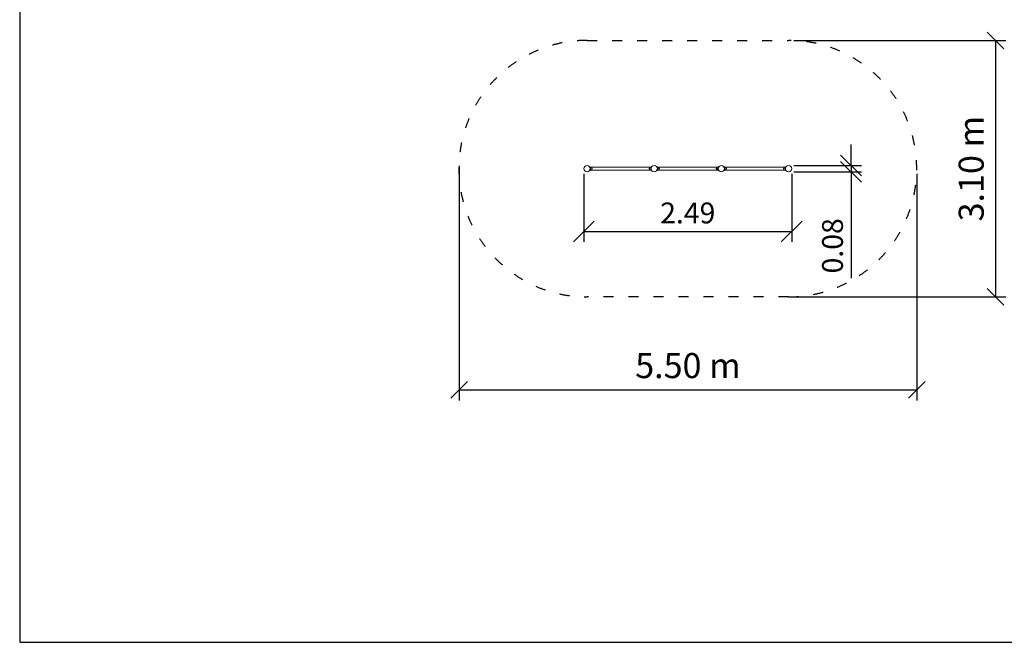
# Model space of a CAD drawing. Units: millimetres. Extents: x 463 to 18263, y 497 to 15297.
# Drawn here: x 463 to 12278, y 497 to 7963 of the extents above; entities that cross this region are included whole.
import ezdxf

# ---------------------------------------------------------------- set-up
doc = ezdxf.new("R2010")
doc.units = ezdxf.units.MM
doc.linetypes.add('ACAD_ISO03W100', pattern=[30, 12, -18])
doc.layers.add('MV', color=2, linetype='Continuous', plot=False)
for name, color, linetype in [('strefa bezpieczeństwa', 6, 'ACAD_ISO03W100'), ('wymiary 100', 5, 'Continuous'), ('wymiary 100 strefy', 5, 'Continuous')]:
    doc.layers.add(name, color=color, linetype=linetype)
doc.layers.add('Urządzenia', color=2, linetype='Continuous', lineweight=15)
doc.styles.get("Standard").update_dxf_attribs({"font": 'arial.ttf'})
doc.dimstyles.new('FK_rzuty 100_m$0', dxfattribs={"dimscale": 100, "dimtxt": 2.5, "dimasz": 2.5, "dimexe": 1.25, "dimexo": 0.625, "dimtad": 1, "dimlfac": 0.001, "dimrnd": 0.01, "dimzin": 1, "dimdsep": 46, "dimtxsty": 'Standard', "dimblk": 'OBLIQUE', "dimblk1": 'ARCHTICK', "dimblk2": 'OBLIQUE', "dimcen": 2.5, "dimadec": 0, "dimazin": 0, "dimtfac": 1, "dimtmove": 0, "dimatfit": 3, "dimfxl": 1, "dimarcsym": 0})
doc.dimstyles.new('FK_rzuty 100_STREFY', dxfattribs={"dimscale": 100, "dimtxt": 4, "dimasz": 2.5, "dimexe": 1.25, "dimexo": 0.625, "dimgap": 1, "dimtad": 1, "dimdec": 1, "dimlfac": 0.001, "dimrnd": 0.01, "dimzin": 1, "dimdsep": 46, "dimtxsty": 'Standard', "dimblk": 'OBLIQUE', "dimcen": 2.5, "dimadec": 0, "dimazin": 0, "dimtfac": 1, "dimtdec": 1, "dimtmove": 0, "dimatfit": 3, "dimfxl": 1, "dimarcsym": 0})

# ---------------------------------------------------------------- blocks, each defined once
blk = doc.blocks.new('_Oblique')
at = {"color": 0, "linetype": 'ByBlock', "lineweight": -2}
blk.add_line((-0.5, -0.5), (0.5, 0.5), dxfattribs=at)
blk = doc.blocks.new('*D8')
at = {"layer": 'Defpoints', "color": 0, "transparency": 16777216}
for p in [(7233, 6177), (9727, 6177), (9727, 5423)]:
    blk.add_point(p, dxfattribs=at)
at = {"layer": 'wymiary 100', "color": 0, "linetype": 'ByBlock', "lineweight": -2, "transparency": 16777216}
for p, q in [((7233, 6114), (7233, 5298)), ((9727, 6114), (9727, 5298)), ((7233, 5423), (9727, 5423))]:
    blk.add_line(p, q, dxfattribs=at)
at = {"layer": 'wymiary 100', "color": 0, "lineweight": -2, "transparency": 16777216, "xscale": 250, "yscale": 250, "zscale": 250, "rotation": 180}
blk.add_blockref('_Oblique', (7233, 5423), dxfattribs=at)
at = {"layer": 'wymiary 100', "color": 0, "lineweight": -2, "transparency": 16777216, "xscale": 250, "yscale": 250, "zscale": 250}
blk.add_blockref('_Oblique', (9727, 5423), dxfattribs=at)
at = {"layer": 'wymiary 100', "color": 0, "transparency": 16777216, "insert": (8480, 5613), "char_height": 250, "attachment_point": 5}
blk.add_mtext('2.49', dxfattribs=at)
blk = doc.blocks.new('_ArchTick')
at = {"color": 0, "linetype": 'ByBlock', "const_width": 0.15}
blk.add_lwpolyline([(-0.5, -0.5), (0.5, 0.5)], dxfattribs=at)
blk = doc.blocks.new('*D9')
at = {"layer": 'Defpoints', "color": 0, "transparency": 16777216}
for p in [(9689, 6215), (9689, 6139), (10439, 6139)]:
    blk.add_point(p, dxfattribs=at)
at = {"layer": 'wymiary 100', "color": 0, "linetype": 'ByBlock', "lineweight": -2, "transparency": 16777216}
for p, q in [((10439, 6215), (10439, 6465)), ((9752, 6215), (10564, 6215)), ((10439, 6215), (10439, 6139)), ((9752, 6139), (10564, 6139)), ((10439, 6139), (10439, 4864))]:
    blk.add_line(p, q, dxfattribs=at)
at = {"layer": 'wymiary 100', "color": 0, "lineweight": -2, "transparency": 16777216, "xscale": 250, "yscale": 250, "zscale": 250}
for p, rotation in [((10439, 6215), 270), ((10439, 6139), 90)]:
    blk.add_blockref('_Oblique', p, dxfattribs=dict(at, rotation=rotation))
at = {"layer": 'wymiary 100', "color": 0, "transparency": 16777216, "insert": (10249, 5251), "char_height": 250, "attachment_point": 5, "rotation": 90}
blk.add_mtext('0.08', dxfattribs=at)
blk = doc.blocks.new('*D10')
at = {"layer": 'Defpoints', "color": 0, "transparency": 16777216}
for p in [(5736, 6272), (11227, 6177), (11227, 3523)]:
    blk.add_point(p, dxfattribs=at)
at = {"layer": 'wymiary 100 strefy', "color": 0, "lineweight": -2, "transparency": 16777216}
for p, q in [((5736, 6209), (5736, 3398)), ((11227, 6114), (11227, 3398)), ((5736, 3523), (11227, 3523))]:
    blk.add_line(p, q, dxfattribs=at)
at = {"layer": 'wymiary 100 strefy', "color": 0, "lineweight": -2, "transparency": 16777216, "xscale": 200, "yscale": 200, "zscale": 200, "rotation": 180}
blk.add_blockref('_Oblique', (5736, 3523), dxfattribs=at)
at = {"layer": 'wymiary 100 strefy', "color": 0, "lineweight": -2, "transparency": 16777216, "xscale": 200, "yscale": 200, "zscale": 200}
blk.add_blockref('_Oblique', (11227, 3523), dxfattribs=at)
at = {"layer": 'wymiary 100 strefy', "color": 0, "transparency": 16777216, "insert": (8482, 3776), "char_height": 300, "attachment_point": 5}
blk.add_mtext('5.50 m', dxfattribs=at)
blk = doc.blocks.new('*D11')
at = {"layer": 'Defpoints', "color": 0, "transparency": 16777216}
for p in [(9689, 7715), (9689, 4639), (12173, 4639)]:
    blk.add_point(p, dxfattribs=at)
at = {"layer": 'wymiary 100 strefy', "color": 0, "lineweight": -2, "transparency": 16777216}
for p, q in [((9752, 7715), (12298, 7715)), ((12173, 7715), (12173, 4639)), ((9752, 4639), (12298, 4639))]:
    blk.add_line(p, q, dxfattribs=at)
at = {"layer": 'wymiary 100 strefy', "color": 0, "lineweight": -2, "transparency": 16777216, "xscale": 200, "yscale": 200, "zscale": 200}
for p, rotation in [((12173, 7715), 90), ((12173, 4639), 270)]:
    blk.add_blockref('_Oblique', p, dxfattribs=dict(at, rotation=rotation))
at = {"layer": 'wymiary 100 strefy', "color": 0, "transparency": 16777216, "insert": (11920, 6177), "char_height": 300, "attachment_point": 5, "rotation": 90}
blk.add_mtext('3.10 m', dxfattribs=at)

msp = doc.modelspace()

# ---------------------------------------------------------------- linework, layer by layer
at = {"layer": 'MV'}
msp.add_lwpolyline([(462.694, 496.626), (18262.694, 496.626), (18262.694, 15296.626), (462.694, 15296.626)], close=True, dxfattribs=at)
at = {"layer": 'strefa bezpieczeństwa', "ltscale": 10}
msp.add_lwpolyline([(7271.143, 4638.588, -1), (7271.143, 7714.688), (9689.143, 7714.688, -1), (9689.143, 4638.588)], format="xyb", close=True, dxfattribs=at)
at = {"layer": 'Urządzenia'}
for p, q in [((7302.423, 6199.169), (7304.857, 6200.923)), ((7302.423, 6154.107), (7304.857, 6152.354)), ((7316.143, 6193.638), (7309.056, 6193.638)), ((7316.143, 6159.638), (7309.056, 6159.638)), ((7318.404, 6193.488), (8029.881, 6193.488)), ((7318.404, 6159.788), (8029.881, 6159.788)), ((7327.143, 6189.638), (7327.143, 6163.638)), ((7327.143, 6189.638), (7328.143, 6189.638)), ((7327.143, 6163.638), (7328.143, 6163.638)), ((7328.143, 6163.638), (7328.143, 6189.638)), ((8020.143, 6189.638), (8020.143, 6163.638)), ((8021.143, 6189.638), (8020.143, 6189.638)), ((8021.143, 6163.638), (8020.143, 6163.638)), ((8021.143, 6163.638), (8021.143, 6189.638)), ((8032.143, 6193.638), (8039.23, 6193.638)), ((8032.143, 6159.638), (8039.23, 6159.638)), ((8045.862, 6199.169), (8043.428, 6200.923)), ((8045.862, 6154.107), (8043.428, 6152.354)), ((8108.423, 6199.169), (8110.857, 6200.923)), ((8108.423, 6154.107), (8110.857, 6152.354)), ((8122.143, 6193.638), (8115.056, 6193.638)), ((8122.143, 6159.638), (8115.056, 6159.638)), ((8124.404, 6193.488), (8835.881, 6193.488)), ((8124.404, 6159.788), (8835.881, 6159.788)), ((8133.143, 6189.638), (8133.143, 6163.638)), ((8133.143, 6189.638), (8134.143, 6189.638)), ((8133.143, 6163.638), (8134.143, 6163.638)), ((8134.143, 6163.638), (8134.143, 6189.638)), ((8826.143, 6189.638), (8826.143, 6163.638)), ((8827.143, 6189.638), (8826.143, 6189.638)), ((8827.143, 6163.638), (8826.143, 6163.638)), ((8827.143, 6163.638), (8827.143, 6189.638)), ((8838.143, 6193.638), (8845.23, 6193.638)), ((8838.143, 6159.638), (8845.23, 6159.638)), ((8851.862, 6199.169), (8849.428, 6200.923)), ((8851.862, 6154.107), (8849.428, 6152.354)), ((8914.423, 6199.169), (8916.857, 6200.923)), ((8914.423, 6154.107), (8916.857, 6152.354)), ((8928.143, 6193.638), (8921.056, 6193.638)), ((8928.143, 6159.638), (8921.056, 6159.638)), ((8930.404, 6193.488), (9641.881, 6193.488)), ((8930.404, 6159.788), (9641.881, 6159.788)), ((8939.143, 6189.638), (8939.143, 6163.638)), ((8939.143, 6189.638), (8940.143, 6189.638)), ((8939.143, 6163.638), (8940.143, 6163.638)), ((8940.143, 6163.638), (8940.143, 6189.638)), ((9632.143, 6189.638), (9632.143, 6163.638)), ((9633.143, 6189.638), (9632.143, 6189.638)), ((9633.143, 6163.638), (9632.143, 6163.638)), ((9633.143, 6163.638), (9633.143, 6189.638)), ((9644.143, 6193.638), (9651.23, 6193.638)), ((9644.143, 6159.638), (9651.23, 6159.638)), ((9657.862, 6199.169), (9655.428, 6200.923)), ((9657.862, 6154.107), (9655.428, 6152.354))]:
    msp.add_line(p, q, dxfattribs=at)
for centre in [(7271.143, 6176.638), (8077.143, 6176.638), (8883.143, 6176.638), (9689.143, 6176.638)]:
    msp.add_circle(centre, 38.05, dxfattribs=at)
for centre, radius, start, end in [((7316.143, 6176.513), 17.125, 50.033787, 90), ((7316.143, 6176.763), 17.125, 270, 309.966213), ((7313.743, 6176.638), 19.4, 317.924978, 42.075022), ((8034.543, 6176.638), 19.4, 137.924978, 222.075022), ((8032.143, 6176.513), 17.125, 90, 129.966213), ((8032.143, 6176.763), 17.125, 230.033787, 270), ((8122.143, 6176.513), 17.125, 50.033787, 90), ((8122.143, 6176.763), 17.125, 270, 309.966213), ((8119.743, 6176.638), 19.4, 317.924978, 42.075022), ((8840.543, 6176.638), 19.4, 137.924978, 222.075022), ((8838.143, 6176.513), 17.125, 90, 129.966213), ((8838.143, 6176.763), 17.125, 230.033787, 270), ((8928.143, 6176.513), 17.125, 50.033787, 90), ((8928.143, 6176.763), 17.125, 270, 309.966213), ((8925.743, 6176.638), 19.4, 317.924978, 42.075022), ((9646.543, 6176.638), 19.4, 137.924978, 222.075022), ((9644.143, 6176.513), 17.125, 90, 129.966213), ((9644.143, 6176.763), 17.125, 230.033787, 270)]:
    msp.add_arc(centre, radius, start, end, dxfattribs=at)
for points, knots in [([(7309.693, 6176.638), (7309.693, 6180.532), (7309.058, 6184.41), (7308.069, 6187.709), (7306.959, 6191.41), (7305.449, 6194.364), (7304.303, 6196.298), (7303.226, 6198.114), (7302.499, 6199.063), (7302.429, 6199.161), (7302.425, 6199.166), (7302.423, 6199.169), (7302.423, 6199.169)], [-1.570796327, -1.570796327, -1.570796327, -1.570796327, -1.085322516, -1.085322516, -1.085322516, -0.540695417, -0.540695417, -0.540695417, -0.029375294, -0.029375294, -0.029375294, 0, 0, 0, 0]), ([(7302.423, 6154.107), (7302.423, 6154.107), (7303.12, 6155.004), (7304.207, 6156.817), (7305.288, 6158.621), (7306.722, 6161.361), (7307.836, 6164.819), (7308.839, 6167.931), (7309.549, 6171.616), (7309.672, 6175.383), (7309.686, 6175.801), (7309.693, 6176.219), (7309.693, 6176.638)], [-3.141592654, -3.141592654, -3.141592654, -3.141592654, -2.616167505, -2.616167505, -2.616167505, -2.093481916, -2.093481916, -2.093481916, -1.622998694, -1.622998694, -1.622998694, -1.570796327, -1.570796327, -1.570796327, -1.570796327]), ([(7304.857, 6200.923), (7304.857, 6200.923), (7305.581, 6199.989), (7306.718, 6198.104), (7307.881, 6196.177), (7309.442, 6193.223), (7310.66, 6189.476), (7311.729, 6186.186), (7312.499, 6182.294), (7312.659, 6178.302), (7312.682, 6177.748), (7312.693, 6177.193), (7312.693, 6176.638)], [0, 0, 0, 0, 0.516147513, 0.516147513, 0.516147513, 1.04347192, 1.04347192, 1.04347192, 1.506578031, 1.506578031, 1.506578031, 1.570796327, 1.570796327, 1.570796327, 1.570796327]), ([(7312.693, 6176.638), (7312.693, 6172.507), (7312.031, 6168.392), (7310.993, 6164.874), (7309.872, 6161.078), (7308.353, 6157.991), (7307.138, 6155.883), (7305.95, 6153.824), (7305.085, 6152.67), (7304.898, 6152.41), (7304.871, 6152.373), (7304.857, 6152.354), (7304.857, 6152.354)], [1.570796327, 1.570796327, 1.570796327, 1.570796327, 2.048629267, 2.048629267, 2.048629267, 2.564214435, 2.564214435, 2.564214435, 3.06809716, 3.06809716, 3.06809716, 3.141592654, 3.141592654, 3.141592654, 3.141592654]), ([(8035.593, 6176.638), (8035.593, 6180.769), (8036.254, 6184.884), (8037.293, 6188.402), (8038.413, 6192.198), (8039.932, 6195.285), (8041.148, 6197.393), (8042.335, 6199.453), (8043.201, 6200.606), (8043.387, 6200.866), (8043.415, 6200.904), (8043.428, 6200.923), (8043.428, 6200.923)], [1.570796327, 1.570796327, 1.570796327, 1.570796327, 2.048629267, 2.048629267, 2.048629267, 2.564214435, 2.564214435, 2.564214435, 3.06809716, 3.06809716, 3.06809716, 3.141592654, 3.141592654, 3.141592654, 3.141592654]), ([(8043.428, 6152.354), (8043.428, 6152.354), (8042.705, 6153.287), (8041.567, 6155.172), (8040.405, 6157.099), (8038.843, 6160.053), (8037.626, 6163.8), (8036.557, 6167.09), (8035.786, 6170.982), (8035.626, 6174.974), (8035.604, 6175.528), (8035.593, 6176.083), (8035.593, 6176.638)], [0, 0, 0, 0, 0.516147513, 0.516147513, 0.516147513, 1.04347192, 1.04347192, 1.04347192, 1.506578031, 1.506578031, 1.506578031, 1.570796327, 1.570796327, 1.570796327, 1.570796327]), ([(8045.862, 6199.169), (8045.862, 6199.169), (8045.165, 6198.272), (8044.078, 6196.459), (8042.997, 6194.655), (8041.563, 6191.915), (8040.449, 6188.457), (8039.447, 6185.345), (8038.736, 6181.66), (8038.613, 6177.893), (8038.599, 6177.476), (8038.593, 6177.057), (8038.593, 6176.638)], [-3.141592654, -3.141592654, -3.141592654, -3.141592654, -2.616167505, -2.616167505, -2.616167505, -2.093481916, -2.093481916, -2.093481916, -1.622998694, -1.622998694, -1.622998694, -1.570796327, -1.570796327, -1.570796327, -1.570796327]), ([(8038.593, 6176.638), (8038.593, 6172.744), (8039.227, 6168.866), (8040.216, 6165.567), (8041.326, 6161.866), (8042.836, 6158.912), (8043.983, 6156.978), (8045.059, 6155.162), (8045.786, 6154.213), (8045.856, 6154.115), (8045.86, 6154.11), (8045.862, 6154.107), (8045.862, 6154.107)], [-1.570796327, -1.570796327, -1.570796327, -1.570796327, -1.085322516, -1.085322516, -1.085322516, -0.540695417, -0.540695417, -0.540695417, -0.029375294, -0.029375294, -0.029375294, 0, 0, 0, 0]), ([(8115.693, 6176.638), (8115.693, 6180.532), (8115.058, 6184.41), (8114.069, 6187.709), (8112.959, 6191.41), (8111.449, 6194.364), (8110.303, 6196.298), (8109.226, 6198.114), (8108.499, 6199.063), (8108.429, 6199.161), (8108.425, 6199.166), (8108.423, 6199.169), (8108.423, 6199.169)], [-1.570796327, -1.570796327, -1.570796327, -1.570796327, -1.085322516, -1.085322516, -1.085322516, -0.540695417, -0.540695417, -0.540695417, -0.029375294, -0.029375294, -0.029375294, 0, 0, 0, 0]), ([(8108.423, 6154.107), (8108.423, 6154.107), (8109.12, 6155.004), (8110.207, 6156.817), (8111.288, 6158.621), (8112.722, 6161.361), (8113.836, 6164.819), (8114.839, 6167.931), (8115.549, 6171.616), (8115.672, 6175.383), (8115.686, 6175.801), (8115.693, 6176.219), (8115.693, 6176.638)], [-3.141592654, -3.141592654, -3.141592654, -3.141592654, -2.616167505, -2.616167505, -2.616167505, -2.093481916, -2.093481916, -2.093481916, -1.622998694, -1.622998694, -1.622998694, -1.570796327, -1.570796327, -1.570796327, -1.570796327]), ([(8110.857, 6200.923), (8110.857, 6200.923), (8111.581, 6199.989), (8112.718, 6198.104), (8113.881, 6196.177), (8115.442, 6193.223), (8116.66, 6189.476), (8117.729, 6186.186), (8118.499, 6182.294), (8118.659, 6178.302), (8118.682, 6177.748), (8118.693, 6177.193), (8118.693, 6176.638)], [0, 0, 0, 0, 0.516147513, 0.516147513, 0.516147513, 1.04347192, 1.04347192, 1.04347192, 1.506578031, 1.506578031, 1.506578031, 1.570796327, 1.570796327, 1.570796327, 1.570796327]), ([(8118.693, 6176.638), (8118.693, 6172.507), (8118.031, 6168.392), (8116.993, 6164.874), (8115.872, 6161.078), (8114.353, 6157.991), (8113.138, 6155.883), (8111.95, 6153.824), (8111.085, 6152.67), (8110.898, 6152.41), (8110.871, 6152.373), (8110.857, 6152.354), (8110.857, 6152.354)], [1.570796327, 1.570796327, 1.570796327, 1.570796327, 2.048629267, 2.048629267, 2.048629267, 2.564214435, 2.564214435, 2.564214435, 3.06809716, 3.06809716, 3.06809716, 3.141592654, 3.141592654, 3.141592654, 3.141592654]), ([(8841.593, 6176.638), (8841.593, 6180.769), (8842.254, 6184.884), (8843.293, 6188.402), (8844.413, 6192.198), (8845.932, 6195.285), (8847.148, 6197.393), (8848.335, 6199.453), (8849.201, 6200.606), (8849.387, 6200.866), (8849.415, 6200.904), (8849.428, 6200.923), (8849.428, 6200.923)], [1.570796327, 1.570796327, 1.570796327, 1.570796327, 2.048629267, 2.048629267, 2.048629267, 2.564214435, 2.564214435, 2.564214435, 3.06809716, 3.06809716, 3.06809716, 3.141592654, 3.141592654, 3.141592654, 3.141592654]), ([(8849.428, 6152.354), (8849.428, 6152.354), (8848.705, 6153.287), (8847.567, 6155.172), (8846.405, 6157.099), (8844.843, 6160.053), (8843.626, 6163.8), (8842.557, 6167.09), (8841.786, 6170.982), (8841.626, 6174.974), (8841.604, 6175.528), (8841.593, 6176.083), (8841.593, 6176.638)], [0, 0, 0, 0, 0.516147513, 0.516147513, 0.516147513, 1.04347192, 1.04347192, 1.04347192, 1.506578031, 1.506578031, 1.506578031, 1.570796327, 1.570796327, 1.570796327, 1.570796327]), ([(8851.862, 6199.169), (8851.862, 6199.169), (8851.165, 6198.272), (8850.078, 6196.459), (8848.997, 6194.655), (8847.563, 6191.915), (8846.449, 6188.457), (8845.447, 6185.345), (8844.736, 6181.66), (8844.613, 6177.893), (8844.599, 6177.476), (8844.593, 6177.057), (8844.593, 6176.638)], [-3.141592654, -3.141592654, -3.141592654, -3.141592654, -2.616167505, -2.616167505, -2.616167505, -2.093481916, -2.093481916, -2.093481916, -1.622998694, -1.622998694, -1.622998694, -1.570796327, -1.570796327, -1.570796327, -1.570796327]), ([(8844.593, 6176.638), (8844.593, 6172.744), (8845.227, 6168.866), (8846.216, 6165.567), (8847.326, 6161.866), (8848.836, 6158.912), (8849.983, 6156.978), (8851.059, 6155.162), (8851.786, 6154.213), (8851.856, 6154.115), (8851.86, 6154.11), (8851.862, 6154.107), (8851.862, 6154.107)], [-1.570796327, -1.570796327, -1.570796327, -1.570796327, -1.085322516, -1.085322516, -1.085322516, -0.540695417, -0.540695417, -0.540695417, -0.029375294, -0.029375294, -0.029375294, 0, 0, 0, 0]), ([(8921.693, 6176.638), (8921.693, 6180.532), (8921.058, 6184.41), (8920.069, 6187.709), (8918.959, 6191.41), (8917.449, 6194.364), (8916.303, 6196.298), (8915.226, 6198.114), (8914.499, 6199.063), (8914.429, 6199.161), (8914.425, 6199.166), (8914.423, 6199.169), (8914.423, 6199.169)], [-1.570796327, -1.570796327, -1.570796327, -1.570796327, -1.085322516, -1.085322516, -1.085322516, -0.540695417, -0.540695417, -0.540695417, -0.029375294, -0.029375294, -0.029375294, 0, 0, 0, 0]), ([(8914.423, 6154.107), (8914.423, 6154.107), (8915.12, 6155.004), (8916.207, 6156.817), (8917.288, 6158.621), (8918.722, 6161.361), (8919.836, 6164.819), (8920.839, 6167.931), (8921.549, 6171.616), (8921.672, 6175.383), (8921.686, 6175.801), (8921.693, 6176.219), (8921.693, 6176.638)], [-3.141592654, -3.141592654, -3.141592654, -3.141592654, -2.616167505, -2.616167505, -2.616167505, -2.093481916, -2.093481916, -2.093481916, -1.622998694, -1.622998694, -1.622998694, -1.570796327, -1.570796327, -1.570796327, -1.570796327]), ([(8916.857, 6200.923), (8916.857, 6200.923), (8917.581, 6199.989), (8918.718, 6198.104), (8919.881, 6196.177), (8921.442, 6193.223), (8922.66, 6189.476), (8923.729, 6186.186), (8924.499, 6182.294), (8924.659, 6178.302), (8924.682, 6177.748), (8924.693, 6177.193), (8924.693, 6176.638)], [0, 0, 0, 0, 0.516147513, 0.516147513, 0.516147513, 1.04347192, 1.04347192, 1.04347192, 1.506578031, 1.506578031, 1.506578031, 1.570796327, 1.570796327, 1.570796327, 1.570796327]), ([(8924.693, 6176.638), (8924.693, 6172.507), (8924.031, 6168.392), (8922.993, 6164.874), (8921.872, 6161.078), (8920.353, 6157.991), (8919.138, 6155.883), (8917.95, 6153.824), (8917.085, 6152.67), (8916.898, 6152.41), (8916.871, 6152.373), (8916.857, 6152.354), (8916.857, 6152.354)], [1.570796327, 1.570796327, 1.570796327, 1.570796327, 2.048629267, 2.048629267, 2.048629267, 2.564214435, 2.564214435, 2.564214435, 3.06809716, 3.06809716, 3.06809716, 3.141592654, 3.141592654, 3.141592654, 3.141592654]), ([(9647.593, 6176.638), (9647.593, 6180.769), (9648.254, 6184.884), (9649.293, 6188.402), (9650.413, 6192.198), (9651.932, 6195.285), (9653.148, 6197.393), (9654.335, 6199.453), (9655.201, 6200.606), (9655.387, 6200.866), (9655.415, 6200.904), (9655.428, 6200.923), (9655.428, 6200.923)], [1.570796327, 1.570796327, 1.570796327, 1.570796327, 2.048629267, 2.048629267, 2.048629267, 2.564214435, 2.564214435, 2.564214435, 3.06809716, 3.06809716, 3.06809716, 3.141592654, 3.141592654, 3.141592654, 3.141592654]), ([(9655.428, 6152.354), (9655.428, 6152.354), (9654.705, 6153.287), (9653.567, 6155.172), (9652.405, 6157.099), (9650.843, 6160.053), (9649.626, 6163.8), (9648.557, 6167.09), (9647.786, 6170.982), (9647.626, 6174.974), (9647.604, 6175.528), (9647.593, 6176.083), (9647.593, 6176.638)], [0, 0, 0, 0, 0.516147513, 0.516147513, 0.516147513, 1.04347192, 1.04347192, 1.04347192, 1.506578031, 1.506578031, 1.506578031, 1.570796327, 1.570796327, 1.570796327, 1.570796327]), ([(9657.862, 6199.169), (9657.862, 6199.169), (9657.165, 6198.272), (9656.078, 6196.459), (9654.997, 6194.655), (9653.563, 6191.915), (9652.449, 6188.457), (9651.447, 6185.345), (9650.736, 6181.66), (9650.613, 6177.893), (9650.599, 6177.476), (9650.593, 6177.057), (9650.593, 6176.638)], [-3.141592654, -3.141592654, -3.141592654, -3.141592654, -2.616167505, -2.616167505, -2.616167505, -2.093481916, -2.093481916, -2.093481916, -1.622998694, -1.622998694, -1.622998694, -1.570796327, -1.570796327, -1.570796327, -1.570796327]), ([(9650.593, 6176.638), (9650.593, 6172.744), (9651.227, 6168.866), (9652.216, 6165.567), (9653.326, 6161.866), (9654.836, 6158.912), (9655.983, 6156.978), (9657.059, 6155.162), (9657.786, 6154.213), (9657.856, 6154.115), (9657.86, 6154.11), (9657.862, 6154.107), (9657.862, 6154.107)], [-1.570796327, -1.570796327, -1.570796327, -1.570796327, -1.085322516, -1.085322516, -1.085322516, -0.540695417, -0.540695417, -0.540695417, -0.029375294, -0.029375294, -0.029375294, 0, 0, 0, 0])]:
    msp.add_open_spline(points, degree=3, knots=knots, dxfattribs=at)

# ---------------------------------------------------------------- dimensions: what is measured, and where the dimension line sits
at = {"layer": 'wymiary 100'}
dim = msp.add_linear_dim(base=(10439.115, 6138.588), p1=(9689.143, 6214.688), p2=(9689.143, 6138.588), angle=90, dimstyle='FK_rzuty 100_m$0', override={"dimarcsym": 1}, dxfattribs=at)
dim.commit()
dim.dimension.update_dxf_attribs({"geometry": '*D9', "text_midpoint": (10248.972, 5251.139)})
dim = msp.add_linear_dim(base=(9727.193, 5422.695), p1=(7233.093, 6176.638), p2=(9727.193, 6176.638), dimstyle='FK_rzuty 100_m$0', override={"dimarcsym": 1}, dxfattribs=at)
dim.commit()
dim.dimension.update_dxf_attribs({"geometry": '*D8', "text_midpoint": (8480.143, 5612.838)})
at = {"layer": 'wymiary 100 strefy'}
dim = msp.add_linear_dim(base=(12173.477, 4638.588), p1=(9689.143, 7714.688), p2=(9689.143, 4638.588), angle=90, dimstyle='FK_rzuty 100_STREFY', override={"dimtxt": 3, "dimasz": 2, "dimdec": 2, "dimrnd": 0.1, "dimpost": ' m'}, dxfattribs=at)
dim.commit()
dim.dimension.update_dxf_attribs({"geometry": '*D11', "text_midpoint": (11920.203, 6176.638)})
dim = msp.add_linear_dim(base=(11227.193, 3523.232), p1=(5736.021, 6271.509), p2=(11227.193, 6176.638), dimstyle='FK_rzuty 100_STREFY', override={"dimtxt": 3, "dimasz": 2, "dimdec": 2, "dimrnd": 0.1, "dimpost": ' m'}, dxfattribs=at)
dim.commit()
dim.dimension.update_dxf_attribs({"geometry": '*D10', "text_midpoint": (8481.607, 3776.404)})

doc.saveas('drawing.dxf')
